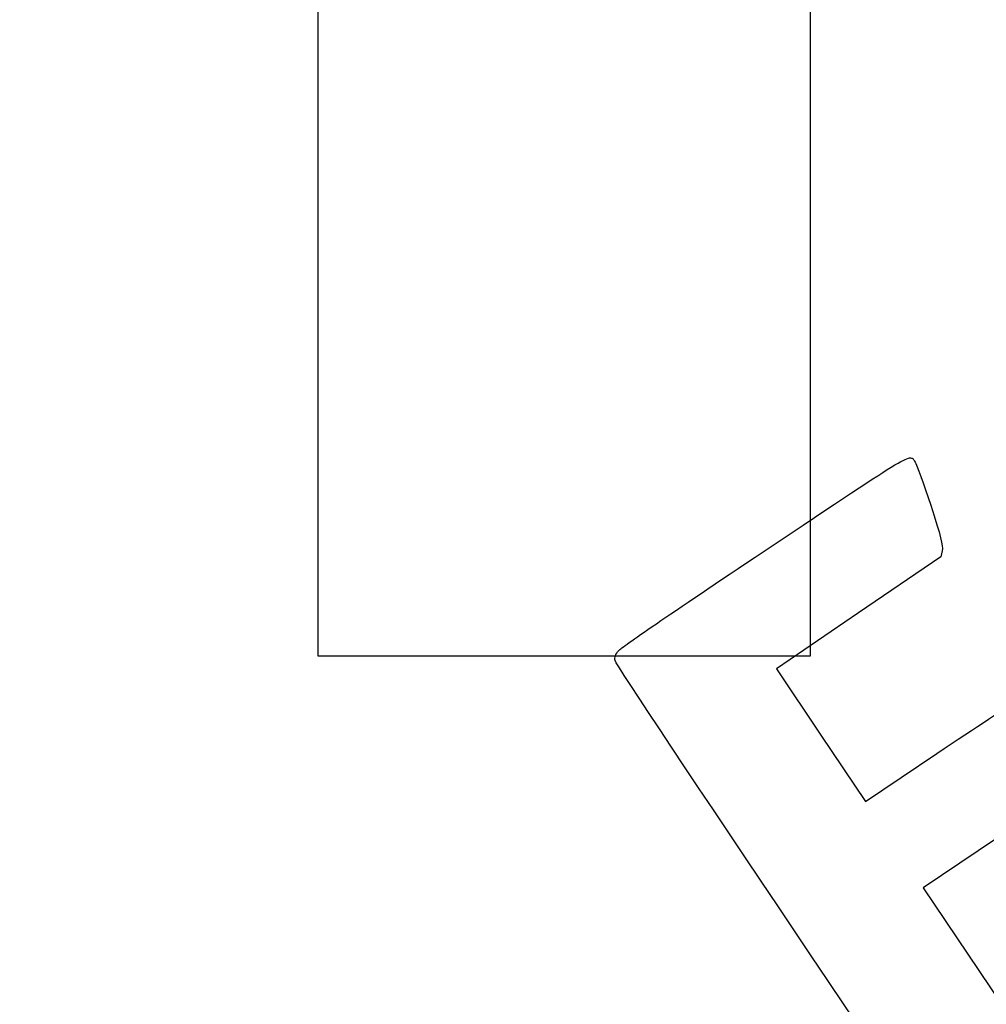
# Model space of a CAD drawing. Units: millimetres. Extents: x 0 to 291, y -44 to 204.
# Drawn here: x 0 to 79, y 44 to 124 of the extents above; entities that cross this region are included whole.
import ezdxf
from ezdxf import colors
from ezdxf.entities.mleader import LeaderData, LeaderLine
from ezdxf.math import Vec2, Vec3

# ---------------------------------------------------------------- set-up
doc = ezdxf.new("R2010")
doc.units = ezdxf.units.MM
doc.layers.add('Predeterminado', color=7, linetype='Continuous')
picture_1 = doc.add_image_def('image1.jpg', size_in_pixel=(410, 1036))

# ---------------------------------------------------------------- blocks, each defined once
blk = doc.blocks.new('_DOT')
at = {"color": 0}
blk.add_line((0, 0), (-1, 0), dxfattribs=at)
at = {"color": 0, "const_width": 0.333}
blk.add_lwpolyline([(-0.1665, 0, 1), (0.1665, 0, 1)], format="xyb", close=True, dxfattribs=at)
blk = doc.blocks.new('SE337')
at = {"color": 7, "linetype": 'Continuous'}
for p, q in [((74.976, 80.801), (74.875, 80.29)), ((74.875, 80.29), (68.186, 75.749)), ((68.186, 75.749), (61.498, 71.208)), ((61.498, 71.208), (65.116, 65.822)), ((65.116, 65.822), (68.735, 60.436)), ((68.735, 60.436), (74.539, 64.328))]:
    blk.add_line(p, q, dxfattribs=at)
blk = doc.blocks.new('SE336')
blk.add_blockref('SE337', (0, 0))
blk = doc.blocks.new('SE339')
at = {"color": 7, "linetype": 'Continuous'}
for p, q in [((79.377, 57.417), (73.443, 53.43)), ((73.443, 53.43), (79.808, 43.956))]:
    blk.add_line(p, q, dxfattribs=at)
blk = doc.blocks.new('SE338')
blk.add_blockref('SE339', (0, 0))

msp = doc.modelspace()

# ---------------------------------------------------------------- linework, layer by layer
at = {"color": 7, "linetype": 'Continuous'}
for points in [[(60.5081, 80.769), (72.9506, 89.0782), (72.309, 88.6999), (72.7767, 88.0039)], [(72.7767, 88.0039), (72.9021, 87.8173), (73.4707, 86.2355), (74.0403, 84.4889)], [(74.0403, 84.4889), (74.8598, 81.9759), (75.055, 81.2063), (74.9756, 80.8015)], [(48.6892, 72.691), (48.9544, 72.9957), (52.6308, 75.5085), (60.5081, 80.769)], [(48.3907, 71.8769), (48.3301, 72.1377), (48.4192, 72.3807), (48.6892, 72.691)], [(77.7481, 28.2335), (77.352, 28.4471), (48.5238, 71.3037), (48.3907, 71.8769)], [(74.5388, 64.3284), (77.731, 66.469), (80.5119, 68.2793), (80.7188, 68.3513)]]:
    msp.add_open_spline(points, degree=3, dxfattribs=at)

# ---------------------------------------------------------------- block references
for name in ['SE336', 'SE338']:
    msp.add_blockref(name, (0, 0))

# ---------------------------------------------------------------- referenced raster images: frames only (the image files are external)
image = msp.add_image(picture_1, insert=(24.247, 72.2302), size_in_units=(40, 101.0732))
image.dxf.flags = 7

# ---------------------------------------------------------------- leaders
at = {"layer": 'Predeterminado', "color": 7, "linetype": 'Continuous'}
ml = msp.add_multileader_mtext('Standard', dxfattribs=at)
ml.set_content('{\\pxsm0.9;\\fArial|b0||i0||c0|p34;\\W1.;V-109M\\P}', color=256)
ml.set_leader_properties()
ml.set_arrow_properties(name='DOT')
ml.build(insert=Vec2(0, 0))
ml.multileader.update_dxf_attribs({"leader_type": 0, "dogleg_length": 0})
ctx = ml.context
ctx.base_point, ctx.landing_gap_size = Vec3(6.986, 198.8454), 1.4
notes = []
notes.append((ctx, [(0, (0, 0, 0), (0, 0), (1, 0), 1, [])]))
ctx.mtext.insert = Vec3(8.986, 200.8794)
ml = msp.add_multileader_mtext('Standard', dxfattribs=at)
ml.set_content('{\\pxsm0.9;\\fArial TUR|b0||i0||c0|p34;\\W1.; Fuente ESVA infantil con grifo pulsador.\\P}', color=256)
ml.set_leader_properties()
ml.set_arrow_properties(name='DOT')
ml.build(insert=Vec2(0, 0))
ml.multileader.update_dxf_attribs({"leader_type": 0, "dogleg_length": 0, "arrow_head_size": 2.5})
ctx = ml.context
ctx.base_point, ctx.char_height, ctx.arrow_head_size, ctx.landing_gap_size = Vec3(6.6394, 191.8973), 2.5, 2.5, 0.875
notes.append((ctx, [(0, (0, 0, 0), (0, 0), (1, 0), 1, [])]))
ctx.mtext.insert = Vec3(8.6394, 193.5136)
ml = msp.add_multileader_mtext('Standard', dxfattribs=at)
ml.set_content('{\\pxsm0.9;\\fArial|b0||i0||c0|p34;\\W1.;Revision: 01 - 29/08/2019\\P}', color=256)
ml.set_leader_properties()
ml.set_arrow_properties(name='DOT')
ml.build(insert=Vec2(0, 0))
ml.multileader.update_dxf_attribs({"leader_type": 0, "dogleg_length": 0, "arrow_head_size": 2})
ctx = ml.context
ctx.base_point, ctx.char_height, ctx.arrow_head_size, ctx.landing_gap_size = Vec3(7.1374, 188.1007), 2, 2, 0.7
notes.append((ctx, [(0, (0, 0, 0), (0, 0), (1, 0), 1, [])]))
ctx.mtext.insert = Vec3(9.1374, 189.1177)
for ctx, leaders in notes:
    for number, flags, end, landing, length, lines in leaders:
        leader = LeaderData()
        leader.index, (leader.has_last_leader_line, leader.has_dogleg_vector, leader.attachment_direction) = number, flags
        leader.last_leader_point, leader.dogleg_vector, leader.dogleg_length = Vec3(end), Vec3(landing), length
        for number, points, colour, breaks in lines:
            line = LeaderLine()
            line.index, line.vertices, line.color, line.breaks = number, Vec3.list(points), colors.encode_raw_color(colour), breaks
            leader.lines.append(line)
        ctx.leaders.append(leader)

doc.saveas('drawing.dxf')
